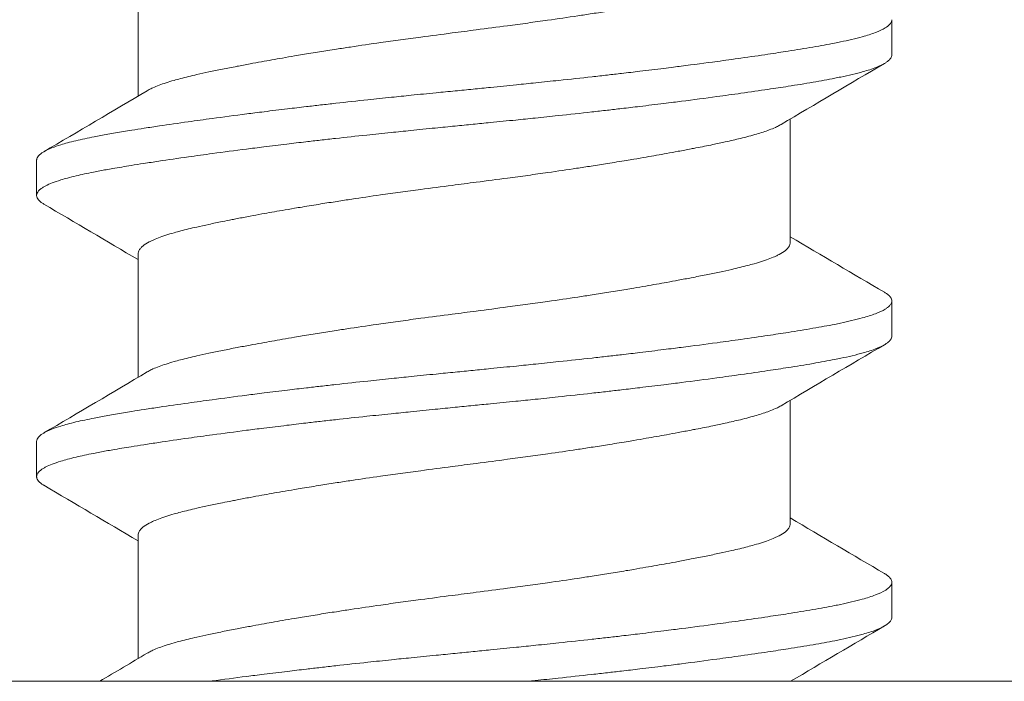
# Model space of a CAD drawing. Units: inches. Extents: x -15.2 to 15.2, y -5.9 to 4.6.
# Drawn here: x -14.7 to -14.5, y 2.6 to 2.8 of the extents above; entities that cross this region are included whole.
import ezdxf

# ---------------------------------------------------------------- set-up
doc = ezdxf.new("R2010")
doc.units = ezdxf.units.IN
doc.header["$LTSCALE"] = 0.25
doc.header["$MEASUREMENT"] = 0
doc.layers.add('Shade Bracket Screw', color=7, linetype='Continuous', lineweight=5)
doc.layers.add('SHADE-BRACKET', color=7, linetype='Continuous', lineweight=30)
doc.layers.add('System', color=7, linetype='Continuous')

# ---------------------------------------------------------------- blocks, each defined once
blk = doc.blocks.new('Shade Bracket Left 085712')
at = {"layer": 'SHADE-BRACKET', "lineweight": 0}
blk.add_line((-13.988, 2.12165), (-15.042, 2.12165), dxfattribs=at)
blk = doc.blocks.new('Screws')
at = {"layer": 'Shade Bracket Screw', "lineweight": 0}
for p, q in [((-14.69245, 2.25169), (-14.69245, 2.27909)), ((-14.525, 2.26086), (-14.525, 2.26868)), ((-14.54755, 2.2192), (-14.54755, 2.2466)), ((-14.715, 2.23743), (-14.715, 2.22961)), ((-14.69245, 2.18919), (-14.69245, 2.21659)), ((-14.525, 2.19836), (-14.525, 2.20618)), ((-14.54755, 2.1567), (-14.54755, 2.1841)), ((-14.715, 2.17493), (-14.715, 2.16711)), ((-14.69245, 2.12669), (-14.69245, 2.15409)), ((-14.525, 2.13586), (-14.525, 2.14368))]:
    blk.add_line(p, q, dxfattribs=at)
for points, knots in [([(-14.69042, 2.2529), (-14.69029, 2.25297), (-14.69015, 2.25305), (-14.68974, 2.25327), (-14.68945, 2.25341), (-14.68872, 2.25375), (-14.68826, 2.25394), (-14.6868, 2.25448), (-14.6857, 2.25484), (-14.684, 2.25532), (-14.68351, 2.25545), (-14.68189, 2.25588), (-14.68068, 2.25618), (-14.67853, 2.25667), (-14.67764, 2.25686), (-14.67574, 2.25727), (-14.67474, 2.25747), (-14.67266, 2.25789), (-14.67158, 2.2581), (-14.66953, 2.25849), (-14.66856, 2.25868), (-14.66674, 2.25902), (-14.66588, 2.25917), (-14.66351, 2.2596), (-14.66197, 2.25988), (-14.65949, 2.26031), (-14.65859, 2.26047), (-14.65711, 2.26072), (-14.65654, 2.26081), (-14.65471, 2.26112), (-14.65343, 2.26132), (-14.6509, 2.26173), (-14.64966, 2.26193), (-14.64736, 2.26228), (-14.6463, 2.26244), (-14.64304, 2.26294), (-14.6408, 2.26327), (-14.63708, 2.2638), (-14.63561, 2.26401), (-14.63263, 2.26441), (-14.63113, 2.26462), (-14.62732, 2.26512), (-14.62501, 2.26542), (-14.6218, 2.26584), (-14.6209, 2.26596), (-14.6191, 2.26619), (-14.6182, 2.26631), (-14.61499, 2.26673), (-14.61268, 2.26703), (-14.60887, 2.26754), (-14.60737, 2.26774), (-14.60439, 2.26814), (-14.60292, 2.26835), (-14.5992, 2.26887), (-14.59696, 2.2692), (-14.5937, 2.26969), (-14.59264, 2.26986), (-14.59034, 2.27021), (-14.5891, 2.27041), (-14.58657, 2.27082), (-14.58529, 2.27103), (-14.58346, 2.27133), (-14.58289, 2.27143), (-14.58141, 2.27168), (-14.58051, 2.27183), (-14.57803, 2.27226), (-14.57649, 2.27253), (-14.57412, 2.27296), (-14.57326, 2.27312), (-14.57144, 2.27346), (-14.57047, 2.27365), (-14.56841, 2.27405), (-14.56731, 2.27426), (-14.56522, 2.27469), (-14.56422, 2.27489), (-14.56233, 2.2753), (-14.56143, 2.27549), (-14.5593, 2.27598), (-14.55812, 2.27626), (-14.55652, 2.27668), (-14.55604, 2.27681), (-14.55425, 2.27733), (-14.55308, 2.27771), (-14.55158, 2.27828), (-14.55114, 2.27846), (-14.55049, 2.27876), (-14.55026, 2.27888), (-14.54948, 2.27929), (-14.54901, 2.27959), (-14.54843, 2.28006), (-14.54826, 2.28023), (-14.54795, 2.28058), (-14.54782, 2.28077), (-14.54765, 2.28113), (-14.54759, 2.28131), (-14.54756, 2.28156), (-14.54755, 2.28163), (-14.54755, 2.2817)], [0.0440739, 0.0440739, 0.0440739, 0.0440739, 0.0484314, 0.0484314, 0.0563366, 0.0563366, 0.0671852, 0.0671852, 0.0880454, 0.0880454, 0.0959258, 0.0959258, 0.1133017, 0.1133017, 0.1247838, 0.1247838, 0.1366939, 0.1366939, 0.1486357, 0.1486357, 0.1587096, 0.1587096, 0.1672593, 0.1672593, 0.1819892, 0.1819892, 0.1902398, 0.1902398, 0.1953227, 0.1953227, 0.2064738, 0.2064738, 0.2170196, 0.2170196, 0.2257478, 0.2257478, 0.2438083, 0.2438083, 0.2554121, 0.2554121, 0.2671162, 0.2671162, 0.2849449, 0.2849449, 0.2918484, 0.2918484, 0.2987521, 0.2987521, 0.3165821, 0.3165821, 0.3282864, 0.3282864, 0.339889, 0.339889, 0.3579499, 0.3579499, 0.3666797, 0.3666797, 0.3772284, 0.3772284, 0.3883823, 0.3883823, 0.393466, 0.393466, 0.4017169, 0.4017169, 0.4164491, 0.4164491, 0.4250008, 0.4250008, 0.4350787, 0.4350787, 0.4471939, 0.4471939, 0.4590757, 0.4590757, 0.4706032, 0.4706032, 0.4876726, 0.4876726, 0.4954473, 0.4954473, 0.517778, 0.517778, 0.5285047, 0.5285047, 0.534889, 0.534889, 0.5515841, 0.5515841, 0.5606043, 0.5606043, 0.5706541, 0.5706541, 0.5800052, 0.5800052, 0.5837658, 0.5837658, 0.5837658, 0.5837658]), ([(-14.525, 2.26868), (-14.525, 2.26861), (-14.52501, 2.26855), (-14.52504, 2.26835), (-14.52508, 2.26823), (-14.52523, 2.26792), (-14.52536, 2.26775), (-14.52565, 2.26745), (-14.52579, 2.26732), (-14.5261, 2.26708), (-14.52628, 2.26696), (-14.52704, 2.26649), (-14.52776, 2.26616), (-14.52906, 2.26567), (-14.52952, 2.2655), (-14.5305, 2.26519), (-14.53101, 2.26504), (-14.53229, 2.26469), (-14.53307, 2.26449), (-14.53469, 2.26411), (-14.53551, 2.26392), (-14.53681, 2.26365), (-14.53725, 2.26356), (-14.53918, 2.26318), (-14.54079, 2.26289), (-14.5434, 2.26244), (-14.54432, 2.26229), (-14.54617, 2.26198), (-14.54708, 2.26184), (-14.54946, 2.26146), (-14.55096, 2.26124), (-14.55443, 2.26072), (-14.55643, 2.26042), (-14.55938, 2.26001), (-14.56027, 2.25988), (-14.56205, 2.25964), (-14.56293, 2.25951), (-14.56639, 2.25905), (-14.56903, 2.2587), (-14.57235, 2.25828), (-14.57293, 2.25821), (-14.57422, 2.25804), (-14.57492, 2.25795), (-14.57738, 2.25765), (-14.57916, 2.25743), (-14.58231, 2.25705), (-14.58366, 2.25689), (-14.58607, 2.25661), (-14.58712, 2.25649), (-14.5893, 2.25624), (-14.59044, 2.25611), (-14.59402, 2.25571), (-14.59648, 2.25545), (-14.60067, 2.25501), (-14.60238, 2.25483), (-14.60553, 2.2545), (-14.60696, 2.25436), (-14.6103, 2.25402), (-14.61221, 2.25383), (-14.61543, 2.25351), (-14.61673, 2.25338), (-14.61869, 2.25318), (-14.61934, 2.25312), (-14.62, 2.25305)], [-0.3811547, -0.3811547, -0.3811547, -0.3811547, -0.3765954, -0.3765954, -0.3677849, -0.3677849, -0.3555453, -0.3555453, -0.3468829, -0.3468829, -0.3382046, -0.3382046, -0.313873, -0.313873, -0.3018417, -0.3018417, -0.2904443, -0.2904443, -0.2751789, -0.2751789, -0.2611519, -0.2611519, -0.2542264, -0.2542264, -0.2315041, -0.2315041, -0.2196579, -0.2196579, -0.2086381, -0.2086381, -0.191702, -0.191702, -0.1708706, -0.1708706, -0.1620416, -0.1620416, -0.1535098, -0.1535098, -0.1292339, -0.1292339, -0.1240263, -0.1240263, -0.1179366, -0.1179366, -0.1027137, -0.1027137, -0.0914435, -0.0914435, -0.0828865, -0.0828865, -0.0736626, -0.0736626, -0.0541496, -0.0541496, -0.0407863, -0.0407863, -0.0296817, -0.0296817, -0.0150069, -0.0150069, -0.0050306, -0.0050306, 0, 0, 0, 0]), ([(-14.62, 2.24524), (-14.61935, 2.2453), (-14.61869, 2.24537), (-14.61675, 2.24556), (-14.61546, 2.24569), (-14.61229, 2.246), (-14.6104, 2.24619), (-14.60708, 2.24653), (-14.60564, 2.24667), (-14.60251, 2.24699), (-14.60082, 2.24717), (-14.59661, 2.24762), (-14.59411, 2.24789), (-14.59048, 2.2483), (-14.58933, 2.24843), (-14.58714, 2.24868), (-14.5861, 2.2488), (-14.58369, 2.24908), (-14.58234, 2.24924), (-14.57919, 2.24962), (-14.57739, 2.24984), (-14.57492, 2.25014), (-14.57422, 2.25023), (-14.57293, 2.25039), (-14.57234, 2.25047), (-14.56903, 2.25089), (-14.5664, 2.25124), (-14.56295, 2.25171), (-14.56206, 2.25183), (-14.56028, 2.25208), (-14.55938, 2.2522), (-14.55643, 2.25262), (-14.55443, 2.25291), (-14.55096, 2.25342), (-14.54946, 2.25365), (-14.54708, 2.25402), (-14.54616, 2.25416), (-14.54431, 2.25447), (-14.54339, 2.25462), (-14.54077, 2.25508), (-14.53916, 2.25537), (-14.53722, 2.25576), (-14.53677, 2.25585), (-14.53544, 2.25612), (-14.5346, 2.25631), (-14.53292, 2.25671), (-14.5321, 2.25692), (-14.53082, 2.25728), (-14.53034, 2.25742), (-14.52936, 2.25774), (-14.52888, 2.25791), (-14.52767, 2.25839), (-14.52702, 2.2587), (-14.5263, 2.25914), (-14.52612, 2.25927), (-14.52579, 2.25951), (-14.52566, 2.25964), (-14.52536, 2.25994), (-14.52523, 2.26011), (-14.52508, 2.26041), (-14.52504, 2.26054), (-14.52501, 2.26073), (-14.525, 2.2608), (-14.525, 2.26086)], [-0.3811512, -0.3811512, -0.3811512, -0.3811512, -0.3761335, -0.3761335, -0.3662786, -0.3662786, -0.3517625, -0.3517625, -0.3406599, -0.3406599, -0.3274415, -0.3274415, -0.3076036, -0.3076036, -0.2983322, -0.2983322, -0.2897705, -0.2897705, -0.2785354, -0.2785354, -0.2632304, -0.2632304, -0.2571246, -0.2571246, -0.2518961, -0.2518961, -0.2276854, -0.2276854, -0.2191294, -0.2191294, -0.2102825, -0.2102825, -0.1894409, -0.1894409, -0.1724926, -0.1724926, -0.1614593, -0.1614593, -0.1495766, -0.1495766, -0.1267766, -0.1267766, -0.1197693, -0.1197693, -0.1052747, -0.1052747, -0.0891766, -0.0891766, -0.0781453, -0.0781453, -0.0655434, -0.0655434, -0.0432321, -0.0432321, -0.0344327, -0.0344327, -0.0257856, -0.0257856, -0.0134513, -0.0134513, -0.0045719, -0.0045719, 0, 0, 0, 0]), ([(-14.62, 2.25305), (-14.62067, 2.25299), (-14.62133, 2.25292), (-14.62342, 2.25271), (-14.62484, 2.25257), (-14.62811, 2.25225), (-14.62996, 2.25207), (-14.63325, 2.25173), (-14.63469, 2.25159), (-14.6379, 2.25125), (-14.63967, 2.25107), (-14.64381, 2.25063), (-14.64618, 2.25037), (-14.64965, 2.24998), (-14.65079, 2.24985), (-14.65297, 2.2496), (-14.65402, 2.24948), (-14.65647, 2.24919), (-14.65786, 2.24903), (-14.66099, 2.24865), (-14.66273, 2.24844), (-14.66513, 2.24814), (-14.66582, 2.24806), (-14.66711, 2.24789), (-14.66772, 2.24782), (-14.67096, 2.2474), (-14.67352, 2.24706), (-14.6769, 2.2466), (-14.6778, 2.24648), (-14.67958, 2.24623), (-14.68047, 2.24611), (-14.68355, 2.24568), (-14.68567, 2.24537), (-14.68885, 2.2449), (-14.68997, 2.24473), (-14.69202, 2.24441), (-14.69295, 2.24427), (-14.69511, 2.24392), (-14.69633, 2.24372), (-14.69863, 2.24332), (-14.69972, 2.24312), (-14.70124, 2.24284), (-14.70172, 2.24275), (-14.70366, 2.24236), (-14.70502, 2.24207), (-14.70691, 2.24162), (-14.70753, 2.24147), (-14.70864, 2.24117), (-14.70914, 2.24102), (-14.71034, 2.24066), (-14.71099, 2.24043), (-14.71208, 2.24), (-14.71253, 2.2398), (-14.71316, 2.23947), (-14.71337, 2.23935), (-14.71375, 2.23912), (-14.71391, 2.239), (-14.71447, 2.23857), (-14.71474, 2.23826), (-14.71493, 2.23784), (-14.71496, 2.23773), (-14.71499, 2.23756), (-14.715, 2.23749), (-14.715, 2.23743)], [0.381146, 0.381146, 0.381146, 0.381146, 0.3862491, 0.3862491, 0.3971238, 0.3971238, 0.4113565, 0.4113565, 0.4225297, 0.4225297, 0.4363038, 0.4363038, 0.4551033, 0.4551033, 0.4642492, 0.4642492, 0.4728716, 0.4728716, 0.4844412, 0.4844412, 0.4992402, 0.4992402, 0.5052706, 0.5052706, 0.5106425, 0.5106425, 0.5341213, 0.5341213, 0.5427335, 0.5427335, 0.5515195, 0.5515195, 0.5736325, 0.5736325, 0.5862616, 0.5862616, 0.5972393, 0.5972393, 0.6126636, 0.6126636, 0.6277077, 0.6277077, 0.6347957, 0.6347957, 0.6573612, 0.6573612, 0.6693401, 0.6693401, 0.6801605, 0.6801605, 0.6969158, 0.6969158, 0.7114875, 0.7114875, 0.7201027, 0.7201027, 0.7281756, 0.7281756, 0.7502827, 0.7502827, 0.7576971, 0.7576971, 0.7623181, 0.7623181, 0.7623181, 0.7623181]), ([(-14.71338, 2.2277), (-14.71345, 2.22774), (-14.71351, 2.22777), (-14.71375, 2.22793), (-14.71391, 2.22804), (-14.71447, 2.22847), (-14.71474, 2.22878), (-14.71493, 2.2292), (-14.71496, 2.22931), (-14.71499, 2.22948), (-14.715, 2.22955), (-14.715, 2.22968), (-14.71499, 2.22975), (-14.71496, 2.22992), (-14.71493, 2.23003), (-14.71474, 2.23045), (-14.71447, 2.23077), (-14.71391, 2.2312), (-14.71375, 2.23131), (-14.71337, 2.23155), (-14.71316, 2.23167), (-14.71252, 2.23199), (-14.71207, 2.23219), (-14.71098, 2.23262), (-14.71032, 2.23284), (-14.70913, 2.23321), (-14.70863, 2.23335), (-14.70751, 2.23365), (-14.70689, 2.23381), (-14.70505, 2.23425), (-14.70376, 2.23453), (-14.7019, 2.2349), (-14.70142, 2.23499), (-14.70002, 2.23525), (-14.69906, 2.23543), (-14.69678, 2.23582), (-14.69542, 2.23605), (-14.69308, 2.23643), (-14.69214, 2.23658), (-14.69011, 2.23689), (-14.689, 2.23706), (-14.68577, 2.23755), (-14.68356, 2.23787), (-14.6804, 2.23832), (-14.67951, 2.23844), (-14.67773, 2.23869), (-14.67682, 2.23881), (-14.67347, 2.23926), (-14.67096, 2.23959), (-14.66776, 2.24), (-14.66715, 2.24008), (-14.66586, 2.24024), (-14.66517, 2.24033), (-14.66282, 2.24062), (-14.66114, 2.24083), (-14.65802, 2.2412), (-14.65659, 2.24137), (-14.6541, 2.24167), (-14.65303, 2.24179), (-14.65085, 2.24204), (-14.64972, 2.24216), (-14.6463, 2.24254), (-14.64399, 2.24279), (-14.63986, 2.24323), (-14.63806, 2.24342), (-14.63481, 2.24375), (-14.63336, 2.2439), (-14.63008, 2.24423), (-14.62825, 2.24442), (-14.62495, 2.24475), (-14.62348, 2.24489), (-14.62134, 2.24511), (-14.62067, 2.24517), (-14.62, 2.24524)], [0, 0, 0, 0, 0.0026093, 0.0026093, 0.0106984, 0.0106984, 0.0327553, 0.0327553, 0.0402018, 0.0402018, 0.0448412, 0.0448412, 0.0494808, 0.0494808, 0.0569284, 0.0569284, 0.0789855, 0.0789855, 0.0870743, 0.0870743, 0.0957101, 0.0957101, 0.110354, 0.110354, 0.127078, 0.127078, 0.1378882, 0.1378882, 0.1499228, 0.1499228, 0.171441, 0.171441, 0.178571, 0.178571, 0.1919379, 0.1919379, 0.2093177, 0.2093177, 0.2204449, 0.2204449, 0.2328727, 0.2328727, 0.2558908, 0.2558908, 0.2646251, 0.2646251, 0.2732967, 0.2732967, 0.2963763, 0.2963763, 0.3017711, 0.3017711, 0.3077494, 0.3077494, 0.3221583, 0.3221583, 0.3340396, 0.3340396, 0.3427361, 0.3427361, 0.3518422, 0.3518422, 0.3702173, 0.3702173, 0.3842754, 0.3842754, 0.3955176, 0.3955176, 0.4095758, 0.4095758, 0.4208615, 0.4208615, 0.4259818, 0.4259818, 0.4259818, 0.4259818]), ([(-14.54958, 2.2454), (-14.54971, 2.24532), (-14.54985, 2.24524), (-14.55026, 2.24502), (-14.55054, 2.24488), (-14.55127, 2.24455), (-14.55173, 2.24436), (-14.55306, 2.24386), (-14.554, 2.24355), (-14.55559, 2.24309), (-14.55615, 2.24293), (-14.55734, 2.24261), (-14.55796, 2.24245), (-14.55968, 2.24203), (-14.56081, 2.24177), (-14.56289, 2.24132), (-14.56381, 2.24112), (-14.56596, 2.24067), (-14.56722, 2.24043), (-14.56888, 2.2401), (-14.56923, 2.24004), (-14.57052, 2.23979), (-14.57148, 2.23961), (-14.57331, 2.23927), (-14.57417, 2.23911), (-14.57651, 2.23868), (-14.57801, 2.23842), (-14.58046, 2.23799), (-14.58137, 2.23783), (-14.58286, 2.23758), (-14.58341, 2.23749), (-14.58535, 2.23717), (-14.58675, 2.23694), (-14.58936, 2.23652), (-14.59056, 2.23633), (-14.59285, 2.23598), (-14.59393, 2.23581), (-14.59712, 2.23533), (-14.59924, 2.23502), (-14.60286, 2.2345), (-14.60434, 2.23429), (-14.60732, 2.23388), (-14.60883, 2.23368), (-14.61265, 2.23317), (-14.61497, 2.23287), (-14.6182, 2.23245), (-14.6191, 2.23234), (-14.6209, 2.2321), (-14.6218, 2.23198), (-14.62503, 2.23156), (-14.62735, 2.23126), (-14.63117, 2.23075), (-14.63268, 2.23055), (-14.63566, 2.23014), (-14.63714, 2.22994), (-14.64076, 2.22942), (-14.64288, 2.22911), (-14.64607, 2.22863), (-14.64715, 2.22847), (-14.64944, 2.22811), (-14.65064, 2.22792), (-14.65325, 2.2275), (-14.65465, 2.22727), (-14.65659, 2.22695), (-14.65714, 2.22686), (-14.65863, 2.22661), (-14.65954, 2.22645), (-14.66199, 2.22603), (-14.66349, 2.22576), (-14.66583, 2.22534), (-14.66669, 2.22518), (-14.66852, 2.22484), (-14.66948, 2.22465), (-14.6708, 2.2244), (-14.67119, 2.22432), (-14.6723, 2.2241), (-14.67302, 2.22396), (-14.67477, 2.22361), (-14.67577, 2.2234), (-14.67767, 2.223), (-14.67856, 2.2228), (-14.6807, 2.22231), (-14.68188, 2.22203), (-14.68349, 2.22161), (-14.68397, 2.22147), (-14.68576, 2.22096), (-14.68693, 2.22058), (-14.68843, 2.22001), (-14.68887, 2.21982), (-14.68952, 2.21952), (-14.68975, 2.21941), (-14.69053, 2.219), (-14.69101, 2.21869), (-14.69158, 2.21822), (-14.69175, 2.21805), (-14.69206, 2.2177), (-14.69219, 2.21751), (-14.69236, 2.21715), (-14.69241, 2.21698), (-14.69244, 2.21674), (-14.69245, 2.21666), (-14.69245, 2.21659)], [0.0440738, 0.0440738, 0.0440738, 0.0440738, 0.0484721, 0.0484721, 0.056244, 0.056244, 0.0671047, 0.0671047, 0.0852904, 0.0852904, 0.0945566, 0.0945566, 0.1040277, 0.1040277, 0.1193499, 0.1193499, 0.130711, 0.130711, 0.144988, 0.144988, 0.1488142, 0.1488142, 0.1588259, 0.1588259, 0.1674413, 0.1674413, 0.1817797, 0.1817797, 0.1901588, 0.1901588, 0.1951487, 0.1951487, 0.2073272, 0.2073272, 0.2175213, 0.2175213, 0.2264726, 0.2264726, 0.2436199, 0.2436199, 0.2552959, 0.2552959, 0.2670174, 0.2670174, 0.2849302, 0.2849302, 0.2918494, 0.2918494, 0.2987688, 0.2987688, 0.316683, 0.316683, 0.3284046, 0.3284046, 0.3400794, 0.3400794, 0.357227, 0.357227, 0.3661798, 0.3661798, 0.3763768, 0.3763768, 0.3885585, 0.3885585, 0.3935491, 0.3935491, 0.4019287, 0.4019287, 0.4162692, 0.4162692, 0.4248865, 0.4248865, 0.4349021, 0.4349021, 0.4390559, 0.4390559, 0.4471364, 0.4471364, 0.4590538, 0.4590538, 0.4705977, 0.4705977, 0.487708, 0.487708, 0.4955267, 0.4955267, 0.5178592, 0.5178592, 0.5286053, 0.5286053, 0.5348574, 0.5348574, 0.5518249, 0.5518249, 0.5607818, 0.5607818, 0.5709738, 0.5709738, 0.5799924, 0.5799924, 0.5837617, 0.5837617, 0.5837617, 0.5837617]), ([(-14.69042, 2.1904), (-14.69029, 2.19047), (-14.69015, 2.19055), (-14.68974, 2.19077), (-14.68945, 2.19091), (-14.68872, 2.19125), (-14.68826, 2.19144), (-14.6868, 2.19198), (-14.6857, 2.19234), (-14.684, 2.19282), (-14.68351, 2.19295), (-14.68189, 2.19338), (-14.68068, 2.19368), (-14.67853, 2.19417), (-14.67764, 2.19436), (-14.67574, 2.19477), (-14.67474, 2.19497), (-14.67266, 2.19539), (-14.67158, 2.1956), (-14.66953, 2.19599), (-14.66856, 2.19618), (-14.66674, 2.19652), (-14.66588, 2.19667), (-14.66351, 2.1971), (-14.66197, 2.19738), (-14.65949, 2.19781), (-14.65859, 2.19797), (-14.65711, 2.19822), (-14.65654, 2.19831), (-14.65471, 2.19862), (-14.65343, 2.19882), (-14.6509, 2.19923), (-14.64966, 2.19943), (-14.64736, 2.19978), (-14.6463, 2.19994), (-14.64304, 2.20044), (-14.6408, 2.20077), (-14.63708, 2.2013), (-14.63561, 2.20151), (-14.63263, 2.20191), (-14.63113, 2.20212), (-14.62732, 2.20262), (-14.62501, 2.20292), (-14.6218, 2.20334), (-14.6209, 2.20346), (-14.6191, 2.20369), (-14.6182, 2.20381), (-14.61499, 2.20423), (-14.61268, 2.20453), (-14.60887, 2.20504), (-14.60737, 2.20524), (-14.60439, 2.20564), (-14.60292, 2.20585), (-14.5992, 2.20637), (-14.59696, 2.2067), (-14.5937, 2.20719), (-14.59264, 2.20736), (-14.59034, 2.20771), (-14.5891, 2.20791), (-14.58657, 2.20832), (-14.58529, 2.20853), (-14.58346, 2.20883), (-14.58289, 2.20893), (-14.58141, 2.20918), (-14.58051, 2.20933), (-14.57803, 2.20976), (-14.57649, 2.21003), (-14.57412, 2.21046), (-14.57326, 2.21062), (-14.57144, 2.21096), (-14.57047, 2.21115), (-14.56841, 2.21155), (-14.56731, 2.21176), (-14.56522, 2.21219), (-14.56422, 2.21239), (-14.56233, 2.2128), (-14.56143, 2.21299), (-14.5593, 2.21348), (-14.55812, 2.21376), (-14.55652, 2.21418), (-14.55604, 2.21431), (-14.55425, 2.21483), (-14.55308, 2.21521), (-14.55158, 2.21578), (-14.55114, 2.21596), (-14.55049, 2.21626), (-14.55026, 2.21638), (-14.54948, 2.21679), (-14.54901, 2.21709), (-14.54843, 2.21756), (-14.54826, 2.21773), (-14.54795, 2.21808), (-14.54782, 2.21827), (-14.54765, 2.21863), (-14.54759, 2.21881), (-14.54756, 2.21906), (-14.54755, 2.21913), (-14.54755, 2.2192)], [0.0440739, 0.0440739, 0.0440739, 0.0440739, 0.0484314, 0.0484314, 0.0563366, 0.0563366, 0.0671852, 0.0671852, 0.0880454, 0.0880454, 0.0959258, 0.0959258, 0.1133017, 0.1133017, 0.1247838, 0.1247838, 0.1366939, 0.1366939, 0.1486357, 0.1486357, 0.1587096, 0.1587096, 0.1672593, 0.1672593, 0.1819892, 0.1819892, 0.1902398, 0.1902398, 0.1953227, 0.1953227, 0.2064738, 0.2064738, 0.2170196, 0.2170196, 0.2257478, 0.2257478, 0.2438083, 0.2438083, 0.2554121, 0.2554121, 0.2671162, 0.2671162, 0.2849449, 0.2849449, 0.2918484, 0.2918484, 0.2987521, 0.2987521, 0.3165821, 0.3165821, 0.3282864, 0.3282864, 0.339889, 0.339889, 0.3579499, 0.3579499, 0.3666797, 0.3666797, 0.3772284, 0.3772284, 0.3883823, 0.3883823, 0.393466, 0.393466, 0.4017169, 0.4017169, 0.4164491, 0.4164491, 0.4250008, 0.4250008, 0.4350787, 0.4350787, 0.4471939, 0.4471939, 0.4590757, 0.4590757, 0.4706032, 0.4706032, 0.4876726, 0.4876726, 0.4954473, 0.4954473, 0.517778, 0.517778, 0.5285047, 0.5285047, 0.534889, 0.534889, 0.5515841, 0.5515841, 0.5606043, 0.5606043, 0.5706541, 0.5706541, 0.5800052, 0.5800052, 0.5837658, 0.5837658, 0.5837658, 0.5837658]), ([(-14.52662, 2.20809), (-14.52657, 2.20806), (-14.52653, 2.20804), (-14.52628, 2.20789), (-14.5261, 2.20777), (-14.52579, 2.20752), (-14.52565, 2.2074), (-14.52536, 2.2071), (-14.52523, 2.20693), (-14.52508, 2.20663), (-14.52504, 2.2065), (-14.52501, 2.20631), (-14.525, 2.20624), (-14.525, 2.20618)], [-0.04483769, -0.04483769, -0.04483769, -0.04483769, -0.04294369, -0.04294369, -0.03426596, -0.03426596, -0.02560481, -0.02560481, -0.01336758, -0.01336758, -0.00455868, -0.00455868, 0, 0, 0, 0]), ([(-14.525, 2.20618), (-14.525, 2.20611), (-14.52501, 2.20605), (-14.52504, 2.20585), (-14.52508, 2.20573), (-14.52523, 2.20542), (-14.52536, 2.20525), (-14.52565, 2.20495), (-14.52579, 2.20482), (-14.5261, 2.20458), (-14.52628, 2.20446), (-14.52704, 2.20399), (-14.52776, 2.20366), (-14.52906, 2.20317), (-14.52952, 2.203), (-14.5305, 2.20269), (-14.53101, 2.20254), (-14.53229, 2.20219), (-14.53307, 2.20199), (-14.53469, 2.20161), (-14.53551, 2.20142), (-14.53681, 2.20115), (-14.53725, 2.20106), (-14.53918, 2.20068), (-14.54079, 2.20039), (-14.5434, 2.19994), (-14.54432, 2.19979), (-14.54617, 2.19948), (-14.54708, 2.19934), (-14.54946, 2.19896), (-14.55096, 2.19874), (-14.55443, 2.19822), (-14.55643, 2.19792), (-14.55938, 2.19751), (-14.56027, 2.19738), (-14.56205, 2.19714), (-14.56293, 2.19701), (-14.56639, 2.19655), (-14.56903, 2.1962), (-14.57235, 2.19578), (-14.57293, 2.19571), (-14.57422, 2.19554), (-14.57492, 2.19545), (-14.57738, 2.19515), (-14.57916, 2.19493), (-14.58231, 2.19455), (-14.58366, 2.19439), (-14.58607, 2.19411), (-14.58712, 2.19399), (-14.5893, 2.19374), (-14.59044, 2.19361), (-14.59402, 2.19321), (-14.59648, 2.19295), (-14.60067, 2.19251), (-14.60238, 2.19233), (-14.60553, 2.192), (-14.60696, 2.19186), (-14.6103, 2.19152), (-14.61221, 2.19133), (-14.61543, 2.19101), (-14.61673, 2.19088), (-14.61869, 2.19068), (-14.61934, 2.19062), (-14.62, 2.19055)], [-0.3811547, -0.3811547, -0.3811547, -0.3811547, -0.3765954, -0.3765954, -0.3677849, -0.3677849, -0.3555453, -0.3555453, -0.3468829, -0.3468829, -0.3382046, -0.3382046, -0.313873, -0.313873, -0.3018417, -0.3018417, -0.2904443, -0.2904443, -0.2751789, -0.2751789, -0.2611519, -0.2611519, -0.2542264, -0.2542264, -0.2315041, -0.2315041, -0.2196579, -0.2196579, -0.2086381, -0.2086381, -0.191702, -0.191702, -0.1708706, -0.1708706, -0.1620416, -0.1620416, -0.1535098, -0.1535098, -0.1292339, -0.1292339, -0.1240263, -0.1240263, -0.1179366, -0.1179366, -0.1027137, -0.1027137, -0.0914435, -0.0914435, -0.0828865, -0.0828865, -0.0736626, -0.0736626, -0.0541496, -0.0541496, -0.0407863, -0.0407863, -0.0296817, -0.0296817, -0.0150069, -0.0150069, -0.0050306, -0.0050306, 0, 0, 0, 0]), ([(-14.62, 2.18274), (-14.61935, 2.1828), (-14.61869, 2.18287), (-14.61675, 2.18306), (-14.61546, 2.18319), (-14.61229, 2.1835), (-14.6104, 2.18369), (-14.60708, 2.18403), (-14.60564, 2.18417), (-14.60251, 2.18449), (-14.60082, 2.18467), (-14.59661, 2.18512), (-14.59411, 2.18539), (-14.59048, 2.1858), (-14.58933, 2.18593), (-14.58714, 2.18618), (-14.5861, 2.1863), (-14.58369, 2.18658), (-14.58234, 2.18674), (-14.57919, 2.18712), (-14.57739, 2.18734), (-14.57492, 2.18764), (-14.57422, 2.18773), (-14.57293, 2.18789), (-14.57234, 2.18797), (-14.56903, 2.18839), (-14.5664, 2.18874), (-14.56295, 2.18921), (-14.56206, 2.18933), (-14.56028, 2.18958), (-14.55938, 2.1897), (-14.55643, 2.19012), (-14.55443, 2.19041), (-14.55096, 2.19092), (-14.54946, 2.19115), (-14.54708, 2.19152), (-14.54616, 2.19166), (-14.54431, 2.19197), (-14.54339, 2.19212), (-14.54077, 2.19258), (-14.53916, 2.19287), (-14.53722, 2.19326), (-14.53677, 2.19335), (-14.53544, 2.19362), (-14.5346, 2.19381), (-14.53292, 2.19421), (-14.5321, 2.19442), (-14.53082, 2.19478), (-14.53034, 2.19492), (-14.52936, 2.19524), (-14.52888, 2.19541), (-14.52767, 2.19589), (-14.52702, 2.1962), (-14.5263, 2.19664), (-14.52612, 2.19677), (-14.52579, 2.19701), (-14.52566, 2.19714), (-14.52536, 2.19744), (-14.52523, 2.19761), (-14.52508, 2.19791), (-14.52504, 2.19804), (-14.52501, 2.19823), (-14.525, 2.1983), (-14.525, 2.19836)], [-0.3811512, -0.3811512, -0.3811512, -0.3811512, -0.3761335, -0.3761335, -0.3662786, -0.3662786, -0.3517625, -0.3517625, -0.3406599, -0.3406599, -0.3274415, -0.3274415, -0.3076036, -0.3076036, -0.2983322, -0.2983322, -0.2897705, -0.2897705, -0.2785354, -0.2785354, -0.2632304, -0.2632304, -0.2571246, -0.2571246, -0.2518961, -0.2518961, -0.2276854, -0.2276854, -0.2191294, -0.2191294, -0.2102825, -0.2102825, -0.1894409, -0.1894409, -0.1724926, -0.1724926, -0.1614593, -0.1614593, -0.1495766, -0.1495766, -0.1267766, -0.1267766, -0.1197693, -0.1197693, -0.1052747, -0.1052747, -0.0891766, -0.0891766, -0.0781453, -0.0781453, -0.0655434, -0.0655434, -0.0432321, -0.0432321, -0.0344327, -0.0344327, -0.0257856, -0.0257856, -0.0134513, -0.0134513, -0.0045719, -0.0045719, 0, 0, 0, 0]), ([(-14.62, 2.19055), (-14.62067, 2.19049), (-14.62133, 2.19042), (-14.62342, 2.19021), (-14.62484, 2.19007), (-14.62811, 2.18975), (-14.62996, 2.18957), (-14.63325, 2.18923), (-14.63469, 2.18909), (-14.6379, 2.18875), (-14.63967, 2.18857), (-14.64381, 2.18813), (-14.64618, 2.18787), (-14.64965, 2.18748), (-14.65079, 2.18735), (-14.65297, 2.1871), (-14.65402, 2.18698), (-14.65647, 2.18669), (-14.65786, 2.18653), (-14.66099, 2.18615), (-14.66273, 2.18594), (-14.66513, 2.18564), (-14.66582, 2.18556), (-14.66711, 2.18539), (-14.66772, 2.18532), (-14.67096, 2.1849), (-14.67352, 2.18456), (-14.6769, 2.1841), (-14.6778, 2.18398), (-14.67958, 2.18373), (-14.68047, 2.18361), (-14.68355, 2.18318), (-14.68567, 2.18287), (-14.68885, 2.1824), (-14.68997, 2.18223), (-14.69202, 2.18191), (-14.69295, 2.18177), (-14.69511, 2.18142), (-14.69633, 2.18122), (-14.69863, 2.18082), (-14.69972, 2.18062), (-14.70124, 2.18034), (-14.70172, 2.18025), (-14.70366, 2.17986), (-14.70502, 2.17957), (-14.70691, 2.17912), (-14.70753, 2.17897), (-14.70864, 2.17867), (-14.70914, 2.17852), (-14.71034, 2.17816), (-14.71099, 2.17793), (-14.71208, 2.1775), (-14.71253, 2.1773), (-14.71316, 2.17697), (-14.71337, 2.17685), (-14.71375, 2.17662), (-14.71391, 2.1765), (-14.71447, 2.17607), (-14.71474, 2.17576), (-14.71493, 2.17534), (-14.71496, 2.17523), (-14.71499, 2.17506), (-14.715, 2.17499), (-14.715, 2.17493)], [0.381146, 0.381146, 0.381146, 0.381146, 0.3862491, 0.3862491, 0.3971238, 0.3971238, 0.4113565, 0.4113565, 0.4225297, 0.4225297, 0.4363038, 0.4363038, 0.4551033, 0.4551033, 0.4642492, 0.4642492, 0.4728716, 0.4728716, 0.4844412, 0.4844412, 0.4992402, 0.4992402, 0.5052706, 0.5052706, 0.5106425, 0.5106425, 0.5341213, 0.5341213, 0.5427335, 0.5427335, 0.5515195, 0.5515195, 0.5736325, 0.5736325, 0.5862616, 0.5862616, 0.5972393, 0.5972393, 0.6126636, 0.6126636, 0.6277077, 0.6277077, 0.6347957, 0.6347957, 0.6573612, 0.6573612, 0.6693401, 0.6693401, 0.6801605, 0.6801605, 0.6969158, 0.6969158, 0.7114875, 0.7114875, 0.7201027, 0.7201027, 0.7281756, 0.7281756, 0.7502827, 0.7502827, 0.7576971, 0.7576971, 0.7623181, 0.7623181, 0.7623181, 0.7623181]), ([(-14.71338, 2.1652), (-14.71345, 2.16524), (-14.71351, 2.16527), (-14.71375, 2.16543), (-14.71391, 2.16554), (-14.71447, 2.16597), (-14.71474, 2.16628), (-14.71493, 2.1667), (-14.71496, 2.16681), (-14.71499, 2.16698), (-14.715, 2.16705), (-14.715, 2.16718), (-14.71499, 2.16725), (-14.71496, 2.16742), (-14.71493, 2.16753), (-14.71474, 2.16795), (-14.71447, 2.16827), (-14.71391, 2.1687), (-14.71375, 2.16881), (-14.71337, 2.16905), (-14.71316, 2.16917), (-14.71252, 2.16949), (-14.71207, 2.16969), (-14.71098, 2.17012), (-14.71032, 2.17034), (-14.70913, 2.17071), (-14.70863, 2.17085), (-14.70751, 2.17115), (-14.70689, 2.17131), (-14.70505, 2.17175), (-14.70376, 2.17203), (-14.7019, 2.1724), (-14.70142, 2.17249), (-14.70002, 2.17275), (-14.69906, 2.17293), (-14.69678, 2.17332), (-14.69542, 2.17355), (-14.69308, 2.17393), (-14.69214, 2.17408), (-14.69011, 2.17439), (-14.689, 2.17456), (-14.68577, 2.17505), (-14.68356, 2.17537), (-14.6804, 2.17582), (-14.67951, 2.17594), (-14.67773, 2.17619), (-14.67682, 2.17631), (-14.67347, 2.17676), (-14.67096, 2.17709), (-14.66776, 2.1775), (-14.66715, 2.17758), (-14.66586, 2.17774), (-14.66517, 2.17783), (-14.66282, 2.17812), (-14.66114, 2.17833), (-14.65802, 2.1787), (-14.65659, 2.17887), (-14.6541, 2.17917), (-14.65303, 2.17929), (-14.65085, 2.17954), (-14.64972, 2.17966), (-14.6463, 2.18004), (-14.64399, 2.18029), (-14.63986, 2.18073), (-14.63806, 2.18092), (-14.63481, 2.18125), (-14.63336, 2.1814), (-14.63008, 2.18173), (-14.62825, 2.18192), (-14.62495, 2.18225), (-14.62348, 2.18239), (-14.62134, 2.18261), (-14.62067, 2.18267), (-14.62, 2.18274)], [0, 0, 0, 0, 0.0026093, 0.0026093, 0.0106984, 0.0106984, 0.0327553, 0.0327553, 0.0402018, 0.0402018, 0.0448412, 0.0448412, 0.0494808, 0.0494808, 0.0569284, 0.0569284, 0.0789855, 0.0789855, 0.0870743, 0.0870743, 0.0957101, 0.0957101, 0.110354, 0.110354, 0.127078, 0.127078, 0.1378882, 0.1378882, 0.1499228, 0.1499228, 0.171441, 0.171441, 0.178571, 0.178571, 0.1919379, 0.1919379, 0.2093177, 0.2093177, 0.2204449, 0.2204449, 0.2328727, 0.2328727, 0.2558908, 0.2558908, 0.2646251, 0.2646251, 0.2732967, 0.2732967, 0.2963763, 0.2963763, 0.3017711, 0.3017711, 0.3077494, 0.3077494, 0.3221583, 0.3221583, 0.3340396, 0.3340396, 0.3427361, 0.3427361, 0.3518422, 0.3518422, 0.3702173, 0.3702173, 0.3842754, 0.3842754, 0.3955176, 0.3955176, 0.4095758, 0.4095758, 0.4208615, 0.4208615, 0.4259818, 0.4259818, 0.4259818, 0.4259818]), ([(-14.54958, 2.1829), (-14.54971, 2.18282), (-14.54985, 2.18274), (-14.55026, 2.18252), (-14.55054, 2.18238), (-14.55127, 2.18205), (-14.55173, 2.18186), (-14.55306, 2.18136), (-14.554, 2.18105), (-14.55559, 2.18059), (-14.55615, 2.18043), (-14.55734, 2.18011), (-14.55796, 2.17995), (-14.55968, 2.17953), (-14.56081, 2.17927), (-14.56289, 2.17882), (-14.56381, 2.17862), (-14.56596, 2.17817), (-14.56722, 2.17793), (-14.56888, 2.1776), (-14.56923, 2.17754), (-14.57052, 2.17729), (-14.57148, 2.17711), (-14.57331, 2.17677), (-14.57417, 2.17661), (-14.57651, 2.17618), (-14.57801, 2.17592), (-14.58046, 2.17549), (-14.58137, 2.17533), (-14.58286, 2.17508), (-14.58341, 2.17499), (-14.58535, 2.17467), (-14.58675, 2.17444), (-14.58936, 2.17402), (-14.59056, 2.17383), (-14.59285, 2.17348), (-14.59393, 2.17331), (-14.59712, 2.17283), (-14.59924, 2.17252), (-14.60286, 2.172), (-14.60434, 2.17179), (-14.60732, 2.17138), (-14.60883, 2.17118), (-14.61265, 2.17067), (-14.61497, 2.17037), (-14.6182, 2.16995), (-14.6191, 2.16984), (-14.6209, 2.1696), (-14.6218, 2.16948), (-14.62503, 2.16906), (-14.62735, 2.16876), (-14.63117, 2.16825), (-14.63268, 2.16805), (-14.63566, 2.16764), (-14.63714, 2.16744), (-14.64076, 2.16692), (-14.64288, 2.16661), (-14.64607, 2.16613), (-14.64715, 2.16597), (-14.64944, 2.16561), (-14.65064, 2.16542), (-14.65325, 2.165), (-14.65465, 2.16477), (-14.65659, 2.16445), (-14.65714, 2.16436), (-14.65863, 2.16411), (-14.65954, 2.16395), (-14.66199, 2.16353), (-14.66349, 2.16326), (-14.66583, 2.16284), (-14.66669, 2.16268), (-14.66852, 2.16234), (-14.66948, 2.16215), (-14.6708, 2.1619), (-14.67119, 2.16182), (-14.6723, 2.1616), (-14.67302, 2.16146), (-14.67477, 2.16111), (-14.67577, 2.1609), (-14.67767, 2.1605), (-14.67856, 2.1603), (-14.6807, 2.15981), (-14.68188, 2.15953), (-14.68349, 2.15911), (-14.68397, 2.15897), (-14.68576, 2.15846), (-14.68693, 2.15808), (-14.68843, 2.15751), (-14.68887, 2.15732), (-14.68952, 2.15702), (-14.68975, 2.15691), (-14.69053, 2.1565), (-14.69101, 2.15619), (-14.69158, 2.15572), (-14.69175, 2.15555), (-14.69206, 2.1552), (-14.69219, 2.15501), (-14.69236, 2.15465), (-14.69241, 2.15448), (-14.69244, 2.15424), (-14.69245, 2.15416), (-14.69245, 2.15409)], [0.0440738, 0.0440738, 0.0440738, 0.0440738, 0.0484721, 0.0484721, 0.056244, 0.056244, 0.0671047, 0.0671047, 0.0852904, 0.0852904, 0.0945566, 0.0945566, 0.1040277, 0.1040277, 0.1193499, 0.1193499, 0.130711, 0.130711, 0.144988, 0.144988, 0.1488142, 0.1488142, 0.1588259, 0.1588259, 0.1674413, 0.1674413, 0.1817797, 0.1817797, 0.1901588, 0.1901588, 0.1951487, 0.1951487, 0.2073272, 0.2073272, 0.2175213, 0.2175213, 0.2264726, 0.2264726, 0.2436199, 0.2436199, 0.2552959, 0.2552959, 0.2670174, 0.2670174, 0.2849302, 0.2849302, 0.2918494, 0.2918494, 0.2987688, 0.2987688, 0.316683, 0.316683, 0.3284046, 0.3284046, 0.3400794, 0.3400794, 0.357227, 0.357227, 0.3661798, 0.3661798, 0.3763768, 0.3763768, 0.3885585, 0.3885585, 0.3935491, 0.3935491, 0.4019287, 0.4019287, 0.4162692, 0.4162692, 0.4248865, 0.4248865, 0.4349021, 0.4349021, 0.4390559, 0.4390559, 0.4471364, 0.4471364, 0.4590538, 0.4590538, 0.4705978, 0.4705978, 0.487708, 0.487708, 0.4955266, 0.4955266, 0.5178592, 0.5178592, 0.5286053, 0.5286053, 0.5348574, 0.5348574, 0.5518249, 0.5518249, 0.5607818, 0.5607818, 0.5709738, 0.5709738, 0.5799924, 0.5799924, 0.5837617, 0.5837617, 0.5837617, 0.5837617]), ([(-14.69042, 2.1279), (-14.69029, 2.12797), (-14.69015, 2.12805), (-14.68974, 2.12827), (-14.68945, 2.12841), (-14.68872, 2.12875), (-14.68826, 2.12894), (-14.6868, 2.12948), (-14.6857, 2.12984), (-14.684, 2.13032), (-14.68351, 2.13045), (-14.68189, 2.13088), (-14.68068, 2.13118), (-14.67853, 2.13167), (-14.67764, 2.13186), (-14.67574, 2.13227), (-14.67474, 2.13247), (-14.67266, 2.13289), (-14.67158, 2.1331), (-14.66953, 2.13349), (-14.66856, 2.13368), (-14.66674, 2.13402), (-14.66588, 2.13417), (-14.66351, 2.1346), (-14.66197, 2.13488), (-14.65949, 2.13531), (-14.65859, 2.13547), (-14.65711, 2.13572), (-14.65654, 2.13581), (-14.65471, 2.13612), (-14.65343, 2.13632), (-14.6509, 2.13673), (-14.64966, 2.13693), (-14.64736, 2.13728), (-14.6463, 2.13744), (-14.64304, 2.13794), (-14.6408, 2.13827), (-14.63708, 2.1388), (-14.63561, 2.13901), (-14.63263, 2.13941), (-14.63113, 2.13962), (-14.62732, 2.14012), (-14.62501, 2.14042), (-14.6218, 2.14084), (-14.6209, 2.14096), (-14.6191, 2.14119), (-14.6182, 2.14131), (-14.61499, 2.14173), (-14.61268, 2.14203), (-14.60887, 2.14254), (-14.60737, 2.14274), (-14.60439, 2.14314), (-14.60292, 2.14335), (-14.5992, 2.14387), (-14.59696, 2.1442), (-14.5937, 2.14469), (-14.59264, 2.14486), (-14.59034, 2.14521), (-14.5891, 2.14541), (-14.58657, 2.14582), (-14.58529, 2.14603), (-14.58346, 2.14633), (-14.58289, 2.14643), (-14.58141, 2.14668), (-14.58051, 2.14683), (-14.57803, 2.14726), (-14.57649, 2.14753), (-14.57412, 2.14796), (-14.57326, 2.14812), (-14.57144, 2.14846), (-14.57047, 2.14865), (-14.56841, 2.14905), (-14.56731, 2.14926), (-14.56522, 2.14969), (-14.56422, 2.14989), (-14.56233, 2.1503), (-14.56143, 2.15049), (-14.5593, 2.15098), (-14.55812, 2.15126), (-14.55652, 2.15168), (-14.55604, 2.15181), (-14.55425, 2.15233), (-14.55308, 2.15271), (-14.55158, 2.15328), (-14.55114, 2.15346), (-14.55049, 2.15376), (-14.55026, 2.15388), (-14.54948, 2.15429), (-14.54901, 2.15459), (-14.54843, 2.15506), (-14.54826, 2.15523), (-14.54795, 2.15558), (-14.54782, 2.15577), (-14.54765, 2.15613), (-14.54759, 2.15631), (-14.54756, 2.15656), (-14.54755, 2.15663), (-14.54755, 2.1567)], [0.0440739, 0.0440739, 0.0440739, 0.0440739, 0.0484314, 0.0484314, 0.0563366, 0.0563366, 0.0671852, 0.0671852, 0.0880454, 0.0880454, 0.0959258, 0.0959258, 0.1133017, 0.1133017, 0.1247838, 0.1247838, 0.1366939, 0.1366939, 0.1486357, 0.1486357, 0.1587096, 0.1587096, 0.1672593, 0.1672593, 0.1819892, 0.1819892, 0.1902398, 0.1902398, 0.1953227, 0.1953227, 0.2064738, 0.2064738, 0.2170196, 0.2170196, 0.2257478, 0.2257478, 0.2438083, 0.2438083, 0.2554121, 0.2554121, 0.2671162, 0.2671162, 0.2849449, 0.2849449, 0.2918484, 0.2918484, 0.2987521, 0.2987521, 0.3165821, 0.3165821, 0.3282864, 0.3282864, 0.339889, 0.339889, 0.3579499, 0.3579499, 0.3666797, 0.3666797, 0.3772284, 0.3772284, 0.3883823, 0.3883823, 0.393466, 0.393466, 0.4017169, 0.4017169, 0.4164491, 0.4164491, 0.4250008, 0.4250008, 0.4350787, 0.4350787, 0.4471939, 0.4471939, 0.4590757, 0.4590757, 0.4706032, 0.4706032, 0.4876726, 0.4876726, 0.4954473, 0.4954473, 0.517778, 0.517778, 0.5285047, 0.5285047, 0.534889, 0.534889, 0.5515841, 0.5515841, 0.5606043, 0.5606043, 0.5706541, 0.5706541, 0.5800052, 0.5800052, 0.5837658, 0.5837658, 0.5837658, 0.5837658]), ([(-14.52662, 2.14559), (-14.52657, 2.14556), (-14.52653, 2.14554), (-14.52628, 2.14539), (-14.5261, 2.14527), (-14.52579, 2.14502), (-14.52565, 2.1449), (-14.52536, 2.1446), (-14.52523, 2.14443), (-14.52508, 2.14413), (-14.52504, 2.144), (-14.52501, 2.14381), (-14.525, 2.14374), (-14.525, 2.14368)], [-0.04483769, -0.04483769, -0.04483769, -0.04483769, -0.04294369, -0.04294369, -0.03426596, -0.03426596, -0.02560481, -0.02560481, -0.01336758, -0.01336758, -0.00455868, -0.00455868, 0, 0, 0, 0]), ([(-14.525, 2.14368), (-14.525, 2.14361), (-14.52501, 2.14355), (-14.52504, 2.14335), (-14.52508, 2.14323), (-14.52523, 2.14292), (-14.52536, 2.14275), (-14.52565, 2.14245), (-14.52579, 2.14232), (-14.5261, 2.14208), (-14.52628, 2.14196), (-14.52704, 2.14149), (-14.52776, 2.14116), (-14.52906, 2.14067), (-14.52952, 2.1405), (-14.5305, 2.14019), (-14.53101, 2.14004), (-14.53229, 2.13969), (-14.53307, 2.13949), (-14.53469, 2.13911), (-14.53551, 2.13892), (-14.53681, 2.13865), (-14.53725, 2.13856), (-14.53918, 2.13818), (-14.54079, 2.13789), (-14.5434, 2.13744), (-14.54432, 2.13729), (-14.54617, 2.13698), (-14.54708, 2.13684), (-14.54946, 2.13646), (-14.55096, 2.13624), (-14.55443, 2.13572), (-14.55643, 2.13542), (-14.55938, 2.13501), (-14.56027, 2.13488), (-14.56205, 2.13464), (-14.56293, 2.13451), (-14.56639, 2.13405), (-14.56903, 2.1337), (-14.57235, 2.13328), (-14.57293, 2.13321), (-14.57422, 2.13304), (-14.57492, 2.13295), (-14.57738, 2.13265), (-14.57916, 2.13243), (-14.58231, 2.13205), (-14.58366, 2.13189), (-14.58607, 2.13161), (-14.58712, 2.13149), (-14.5893, 2.13124), (-14.59044, 2.13111), (-14.59402, 2.13071), (-14.59648, 2.13045), (-14.60067, 2.13001), (-14.60238, 2.12983), (-14.60553, 2.1295), (-14.60696, 2.12936), (-14.6103, 2.12902), (-14.61221, 2.12883), (-14.61543, 2.12851), (-14.61673, 2.12838), (-14.61869, 2.12818), (-14.61934, 2.12812), (-14.62, 2.12805)], [-0.3811547, -0.3811547, -0.3811547, -0.3811547, -0.3765954, -0.3765954, -0.3677849, -0.3677849, -0.3555453, -0.3555453, -0.3468829, -0.3468829, -0.3382046, -0.3382046, -0.313873, -0.313873, -0.3018417, -0.3018417, -0.2904443, -0.2904443, -0.2751789, -0.2751789, -0.2611519, -0.2611519, -0.2542264, -0.2542264, -0.2315041, -0.2315041, -0.2196579, -0.2196579, -0.2086381, -0.2086381, -0.191702, -0.191702, -0.1708706, -0.1708706, -0.1620416, -0.1620416, -0.1535098, -0.1535098, -0.1292339, -0.1292339, -0.1240263, -0.1240263, -0.1179366, -0.1179366, -0.1027137, -0.1027137, -0.0914435, -0.0914435, -0.0828865, -0.0828865, -0.0736626, -0.0736626, -0.0541496, -0.0541496, -0.0407863, -0.0407863, -0.0296817, -0.0296817, -0.0150069, -0.0150069, -0.0050306, -0.0050306, 0, 0, 0, 0]), ([(-14.6059, 2.12165), (-14.60534, 2.1217), (-14.60477, 2.12176), (-14.60251, 2.12199), (-14.60082, 2.12217), (-14.59661, 2.12262), (-14.59411, 2.12289), (-14.59048, 2.1233), (-14.58933, 2.12343), (-14.58714, 2.12368), (-14.5861, 2.1238), (-14.58369, 2.12408), (-14.58234, 2.12424), (-14.57919, 2.12462), (-14.57739, 2.12484), (-14.57492, 2.12514), (-14.57422, 2.12523), (-14.57293, 2.12539), (-14.57234, 2.12547), (-14.56903, 2.12589), (-14.5664, 2.12624), (-14.56295, 2.12671), (-14.56206, 2.12683), (-14.56028, 2.12708), (-14.55938, 2.1272), (-14.55643, 2.12762), (-14.55443, 2.12791), (-14.55096, 2.12842), (-14.54946, 2.12865), (-14.54708, 2.12902), (-14.54616, 2.12916), (-14.54431, 2.12947), (-14.54339, 2.12962), (-14.54077, 2.13008), (-14.53916, 2.13037), (-14.53722, 2.13076), (-14.53677, 2.13085), (-14.53544, 2.13112), (-14.5346, 2.13131), (-14.53292, 2.13171), (-14.5321, 2.13192), (-14.53082, 2.13228), (-14.53034, 2.13242), (-14.52936, 2.13274), (-14.52888, 2.13291), (-14.52767, 2.13339), (-14.52702, 2.1337), (-14.5263, 2.13414), (-14.52612, 2.13427), (-14.52579, 2.13451), (-14.52566, 2.13464), (-14.52536, 2.13494), (-14.52523, 2.13511), (-14.52508, 2.13541), (-14.52504, 2.13554), (-14.52501, 2.13573), (-14.525, 2.1358), (-14.525, 2.13586)], [-0.3450215, -0.3450215, -0.3450215, -0.3450215, -0.3406599, -0.3406599, -0.3274415, -0.3274415, -0.3076036, -0.3076036, -0.2983322, -0.2983322, -0.2897705, -0.2897705, -0.2785354, -0.2785354, -0.2632304, -0.2632304, -0.2571246, -0.2571246, -0.2518961, -0.2518961, -0.2276854, -0.2276854, -0.2191294, -0.2191294, -0.2102825, -0.2102825, -0.1894409, -0.1894409, -0.1724926, -0.1724926, -0.1614593, -0.1614593, -0.1495766, -0.1495766, -0.1267766, -0.1267766, -0.1197693, -0.1197693, -0.1052747, -0.1052747, -0.0891766, -0.0891766, -0.0781453, -0.0781453, -0.0655434, -0.0655434, -0.0432321, -0.0432321, -0.0344327, -0.0344327, -0.0257856, -0.0257856, -0.0134513, -0.0134513, -0.0045719, -0.0045719, 0, 0, 0, 0]), ([(-14.62, 2.12805), (-14.62067, 2.12799), (-14.62133, 2.12792), (-14.62342, 2.12771), (-14.62484, 2.12757), (-14.62811, 2.12725), (-14.62996, 2.12707), (-14.63325, 2.12673), (-14.63469, 2.12659), (-14.6379, 2.12625), (-14.63967, 2.12607), (-14.64381, 2.12563), (-14.64618, 2.12537), (-14.64965, 2.12498), (-14.65079, 2.12485), (-14.65297, 2.1246), (-14.65402, 2.12448), (-14.65647, 2.12419), (-14.65786, 2.12403), (-14.66099, 2.12365), (-14.66273, 2.12344), (-14.66513, 2.12314), (-14.66582, 2.12306), (-14.66711, 2.12289), (-14.66772, 2.12282), (-14.67096, 2.1224), (-14.67352, 2.12206), (-14.67619, 2.1217), (-14.67638, 2.12167), (-14.67658, 2.12165)], [0.6074943, 0.6074943, 0.6074943, 0.6074943, 0.6125974, 0.6125974, 0.6234721, 0.6234721, 0.6377048, 0.6377048, 0.648878, 0.648878, 0.6626521, 0.6626521, 0.6814517, 0.6814517, 0.6905975, 0.6905975, 0.6992199, 0.6992199, 0.7107895, 0.7107895, 0.7255885, 0.7255885, 0.7316189, 0.7316189, 0.7369908, 0.7369908, 0.7604696, 0.7604696, 0.7623181, 0.7623181, 0.7623181, 0.7623181])]:
    blk.add_open_spline(points, degree=3, knots=knots, dxfattribs=at)
for points in [[(-14.52662, 2.25895), (-14.53428, 2.25445), (-14.54194, 2.24993), (-14.54958, 2.2454)], [(-14.71338, 2.23934), (-14.70572, 2.24384), (-14.69806, 2.24836), (-14.69042, 2.2529)], [(-14.69245, 2.21535), (-14.69942, 2.21948), (-14.7064, 2.2236), (-14.71338, 2.2277)], [(-14.54755, 2.22044), (-14.54058, 2.21631), (-14.5336, 2.21219), (-14.52662, 2.20809)], [(-14.52662, 2.19645), (-14.53428, 2.19195), (-14.54194, 2.18743), (-14.54958, 2.1829)], [(-14.71338, 2.17684), (-14.70572, 2.18134), (-14.69806, 2.18586), (-14.69042, 2.1904)], [(-14.69245, 2.15285), (-14.69942, 2.15698), (-14.7064, 2.1611), (-14.71338, 2.1652)], [(-14.54755, 2.15794), (-14.54058, 2.15381), (-14.5336, 2.14969), (-14.52662, 2.14559)], [(-14.52662, 2.13395), (-14.53358, 2.12986), (-14.54053, 2.12576), (-14.54747, 2.12165)], [(-14.70098, 2.12165), (-14.69745, 2.12372), (-14.69394, 2.12581), (-14.69042, 2.1279)]]:
    blk.add_open_spline(points, degree=3, dxfattribs=at)
blk = doc.blocks.new('System 085712')
at = {"layer": 'System'}
for name in ['Screws', 'Shade Bracket Left 085712']:
    blk.add_blockref(name, (0, 0), dxfattribs=at)

msp = doc.modelspace()

# ---------------------------------------------------------------- block references
at = {"layer": 'System'}
msp.add_blockref('System 085712', (0, 0.51402), dxfattribs=at)

doc.saveas('drawing.dxf')
